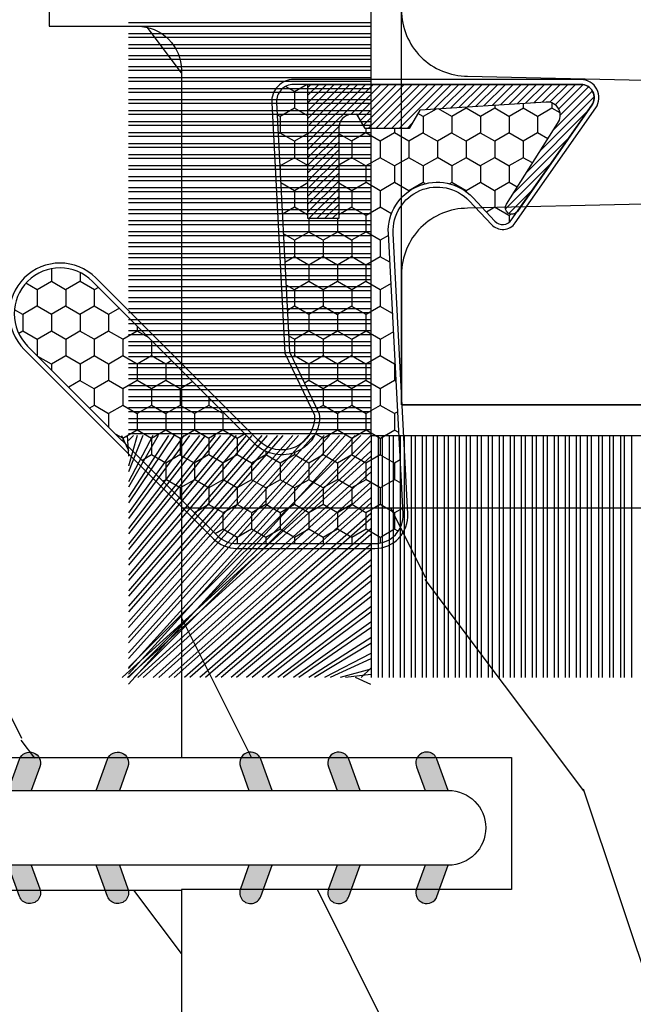
# Model space of a CAD drawing. Units: millimetres. Extents: x 986 to 1773, y -85 to 51.
# Drawn here: x 996 to 997, y 13 to 14 of the extents above; entities that cross this region are included whole.
import ezdxf

# ---------------------------------------------------------------- set-up
doc = ezdxf.new("R2010")
doc.units = ezdxf.units.MM
doc.header["$MEASUREMENT"] = 0
doc.layers.add('Sash Colonial - Volet colonial', color=4, linetype='Continuous')

# ---------------------------------------------------------------- blocks, each defined once
blk = doc.blocks.new('XL-008')
h = blk.add_hatch()
h.set_pattern_fill('WOOD1', color=1, scale=20, style=0, pattern_type=2)
h.set_pattern_definition([(216.8699, (-57.91089983291829, -71.95712282085655), (59.99999835648904, 40.00000246526633), [10, -90]), (206.5651, (-45.91089983291829, -77.95712282085655), (-19.99998315881815, -20.00002618792761), [22.36068, -22.36068]), (198.4349, (-45.91089983291829, -87.95712282085655), (-40.00000869185922, -19.99996806445416), [12.64912, -50.59644])])
edge = h.paths.add_edge_path()
edge.add_line((121.8700000000003, 7.999999999999986), (121.8700000000003, -1.4210854715202e-14))
edge.add_line((121.8700000000003, -1.4210854715202e-14), (141.6000000000004, -1.4210854715202e-14))
edge.add_line((141.6000000000004, -1.4210854715202e-14), (141.6000000000003, 31.99999999999997))
edge.add_line((141.6000000000003, 31.99999999999997), (135.9000000000005, 32))
edge.add_line((135.9000000000005, 32), (135.9000000000005, 24.49999999999997))
edge.add_line((135.9000000000005, 24.49999999999997), (132.9000000000006, 24.49999999999997))
edge.add_line((132.9000000000006, 24.49999999999997), (132.9000000000006, 31.99999999999999))
edge.add_line((132.9000000000006, 31.99999999999999), (117.3200000000002, 31.99999999999999))
edge.add_arc((117.3200000000001, 31.00000000000004), 0.9999999999999503, 89.99999999999838, 180.0000000000029)
edge.add_line((116.3200000000002, 30.99999999999999), (116.3200000000001, 28.99999999999999))
edge.add_line((116.3200000000001, 28.99999999999999), (114.6200000000003, 28.99999999999999))
edge.add_arc((114.6200000000003, 28.00000000000004), 0.9999999999999503, 89.99999999999838, 180.0000000000029)
edge.add_line((113.6200000000004, 27.99999999999999), (113.6200000000003, 20.49999999999999))
edge.add_arc((102.6200000000003, 22.11842105263158), 11.11842105263158, 188.3698322502369, 351.6301677497632, ccw=False)
edge.add_line((91.62000000000035, 20.49999999999998), (91.62000000000035, 27.99999999999997))
edge.add_arc((90.62000000000035, 27.99999999999996), 1, 0, 89.99999999999959)
edge.add_line((90.62000000000035, 28.99999999999996), (88.92000000000007, 28.99999999999997))
edge.add_line((88.92000000000007, 28.99999999999997), (88.92000000000007, 30.99999999999997))
edge.add_arc((87.92000000000007, 30.99999999999996), 1, 0, 89.99999999999959)
edge.add_line((87.92000000000007, 31.99999999999996), (72.30000000000018, 31.99999999999999))
edge.add_line((72.30000000000018, 31.99999999999999), (72.30000000000018, 24.49999999999999))
edge.add_line((72.30000000000018, 24.49999999999999), (69.30000000000018, 24.49999999999999))
edge.add_line((69.30000000000018, 24.49999999999999), (69.30000000000018, 31.99999999999999))
edge.add_line((69.30000000000018, 31.99999999999999), (53.68000000000029, 31.99999999999999))
edge.add_arc((53.6800000000003, 30.99999999999998), 1.000000000000004, 90.0000000000004, 179.9999999999998)
edge.add_line((52.68000000000029, 30.99999999999999), (52.68000000000029, 29))
edge.add_line((52.68000000000029, 29), (50.98000000000002, 29))
edge.add_arc((50.98000000000003, 28), 1.000000000000004, 90.0000000000004, 179.9999999999998)
edge.add_line((49.98000000000002, 28), (49.98000000000002, 20.50000000000001))
edge.add_arc((38.98000000000002, 22.11842105263159), 11.11842105263158, 188.3698322502369, 351.6301677497632, ccw=False)
edge.add_line((27.98000000000002, 20.5), (27.98000000000002, 28))
edge.add_arc((26.98000000000002, 28), 1, 0, 90)
edge.add_line((26.98000000000002, 29), (25.2800000000002, 29))
edge.add_line((25.2800000000002, 29), (25.2800000000002, 31))
edge.add_arc((24.2800000000002, 31), 1, 0, 90)
edge.add_line((24.2800000000002, 32), (8.699999999999804, 32.00000000000001))
edge.add_line((8.699999999999804, 32.00000000000001), (8.699999999999804, 24.49999999999999))
edge.add_line((8.699999999999804, 24.49999999999999), (5.699999999999804, 24.5))
edge.add_line((5.699999999999804, 24.5), (5.699999999999818, 32))
edge.add_line((5.699999999999818, 32), (0, 32))
edge.add_line((0, 32), (0, -1.4210854715202e-14))
edge.add_line((0, -1.4210854715202e-14), (19.73000000000002, -1.4210854715202e-14))
edge.add_line((19.73000000000002, -1.4210854715202e-14), (19.73000000000002, 7.999999999999986))
edge.add_line((19.73000000000002, 7.999999999999986), (22.73000000000002, 7.999999999999986))
edge.add_line((22.73000000000002, 7.999999999999986), (22.73000000000002, -1.4210854715202e-14))
edge.add_line((22.73000000000002, -1.4210854715202e-14), (55.23000000000002, -1.4210854715202e-14))
edge.add_line((55.23000000000002, -1.4210854715202e-14), (55.23000000000002, 7.999999999999986))
edge.add_line((55.23000000000002, 7.999999999999986), (58.23000000000002, 7.999999999999986))
edge.add_line((58.23000000000002, 7.999999999999986), (58.23000000000002, -1.4210854715202e-14))
edge.add_line((58.23000000000002, -1.4210854715202e-14), (118.8700000000003, -1.332267629550188e-14))
edge.add_line((118.8700000000003, -1.332267629550188e-14), (118.8700000000004, 7.999999999999987))
edge.add_line((118.8700000000004, 7.999999999999987), (121.8700000000003, 7.999999999999986))
at = {"color": 4}
blk.add_lwpolyline([(24.2800000000002, 32, -0.414213562373095), (25.2800000000002, 31), (25.2800000000002, 29), (26.98000000000002, 29, -0.414213562373095), (27.98000000000002, 28), (27.98000000000002, 20.5, 0.8636363636363632), (49.98000000000002, 20.5), (49.98000000000002, 28, -0.414213562373095), (50.98000000000002, 29), (52.68000000000029, 29), (52.68000000000029, 30.99999999999999, -0.414213562373095), (53.68000000000029, 31.99999999999999), (69.30000000000018, 31.99999999999999), (69.30000000000018, 24.49999999999999), (72.30000000000018, 24.49999999999999), (72.30000000000018, 31.99999999999999), (87.92000000000007, 31.99999999999999, -0.414213562373095)], format="xyb", dxfattribs=at)
blk = doc.blocks.new('D-072')
for points in [[(-0.7077034603641437, 5.741188682878466, 1), (-0.538412126510309, 5.276064565806585), (1.648459146963432e-12, 5.472030553624684), (1.875832822406664e-12, 5.998771677138528)], [(2.407703460367657, 5.741188682878466, -1), (2.238412126513822, 5.276064565806585), (1.700000000001864, 5.472030553624684), (1.700000000001637, 5.998771677138528)], [(-0.7077034603647121, 3.741188682877898, 1), (-0.5384121265108774, 3.276064565806017), (1.080024958355352e-12, 3.472030553624116), (1.307398633798584e-12, 3.99877167713796)], [(2.407703460367088, 3.741188682877898, -1), (2.238412126513253, 3.276064565806017), (1.700000000001296, 3.472030553624116), (1.700000000001069, 3.99877167713796)], [(-0.7077034603647121, 1.741188682877898, 1), (-0.5384121265108774, 1.276064565806017), (1.080024958355352e-12, 1.472030553624116), (1.307398633798584e-12, 1.99877167713796)], [(2.407703460367088, 1.741188682877898, -1), (2.238412126513253, 1.276064565806017), (1.700000000001296, 1.472030553624116), (1.700000000001069, 1.99877167713796)], [(-0.7077034603647121, -1.74118868287804, -1), (-0.5384121265108774, -1.276064565806159), (1.080024958355352e-12, -1.472030553624258), (1.307398633798584e-12, -1.998771677138102)], [(2.407703460367088, -1.74118868287804, 1), (2.238412126513253, -1.276064565806159), (1.700000000001296, -1.472030553624258), (1.700000000001069, -1.998771677138102)], [(-0.7077034603647121, -3.74118868287804, -1), (-0.5384121265108774, -3.276064565806159), (1.080024958355352e-12, -3.472030553624258), (1.307398633798584e-12, -3.998771677138102)], [(2.407703460367088, -3.74118868287804, 1), (2.238412126513253, -3.276064565806159), (1.700000000001296, -3.472030553624258), (1.700000000001069, -3.998771677138102)], [(-0.7077034603641437, -5.741188682878608, -1), (-0.538412126510309, -5.276064565806728), (1.648459146963432e-12, -5.472030553624826), (1.875832822406664e-12, -5.99877167713867)], [(2.407703460367657, -5.741188682878608, 1), (2.238412126513822, -5.276064565806728), (1.700000000001864, -5.472030553624826), (1.700000000001637, -5.99877167713867)]]:
    blk.add_hatch(color=256).paths.add_polyline_path(points)
at = {"color": 2}
blk.add_lwpolyline([(1.700000000001751, -5.998771677138642, -1.000000000000142), (-1.762145984685048e-12, -5.998771677137803), (1.762145984685048e-12, 5.998771677137803, -0.9999999999998578), (1.700000000001751, 5.9987716771385)], format="xyb", close=True, dxfattribs=at)
for points in [[(1.762145984685048e-12, 5.9987716771385), (-0.7077034603641437, 5.741188682878466, 1.000000000000649), (-0.538412126509968, 5.276064565806713), (1.648459146963432e-12, 5.47203055362467)], [(1.700000000001523, 5.47203055362494), (2.238412126514845, 5.276064565806529, 0.9999999999986194), (2.407703460368452, 5.741188682877542), (1.700000000001751, 5.998771677137789)], [(1.193711796076968e-12, 3.998771677137235), (-0.707703460364371, 3.741188682876079, 0.9999999999996753), (-0.5384121265108774, 3.276064565805179), (1.193711796076968e-12, 3.472030553623348)], [(1.700000000000841, 3.472030553625764), (2.238412126514163, 3.276064565807182, 1.000000000000649), (2.407703460368452, 3.74118868287848), (1.700000000000841, 3.998771677139509)], [(1.193711796076968e-12, 1.998771677137235), (-0.707703460364371, 1.741188682876079, 0.9999999999996753), (-0.5384121265108774, 1.276064565805179), (1.193711796076968e-12, 1.472030553623348)], [(1.700000000000841, 1.472030553625764), (2.238412126514163, 1.276064565807182, 1.000000000000649), (2.407703460368452, 1.74118868287848), (1.700000000000841, 1.998771677139509)], [(1.193711796076968e-12, -1.998771677137377), (-0.707703460364371, -1.741188682876221, -0.9999999999996753), (-0.5384121265108774, -1.276064565805321), (1.193711796076968e-12, -1.47203055362349)], [(1.700000000000841, -1.472030553625906), (2.238412126514163, -1.276064565807324, -1.000000000000649), (2.407703460368452, -1.741188682878622), (1.700000000000841, -1.998771677139651)], [(1.193711796076968e-12, -3.998771677137377), (-0.707703460364371, -3.741188682876221, -0.9999999999996753), (-0.5384121265108774, -3.276064565805321), (1.193711796076968e-12, -3.47203055362349)], [(1.700000000000841, -3.472030553625906), (2.238412126514163, -3.276064565807324, -1.000000000000649), (2.407703460368452, -3.741188682878622), (1.700000000000841, -3.998771677139651)], [(1.762145984685048e-12, -5.998771677138642), (-0.7077034603641437, -5.741188682878608, -1.000000000000649), (-0.538412126509968, -5.276064565806855), (1.648459146963432e-12, -5.472030553624812)], [(1.700000000001523, -5.472030553625082), (2.238412126514845, -5.276064565806671, -0.9999999999986194), (2.407703460368452, -5.741188682877684), (1.700000000001751, -5.998771677137931)]]:
    blk.add_lwpolyline(points, format="xyb", dxfattribs=at)
blk = doc.blocks.new('WC-004')
h = blk.add_hatch()
h.set_pattern_fill('WOOD1', color=1, scale=12, style=0, pattern_type=2)
h.set_pattern_definition([(216.8699, (-32.7701547899223, -41.16933689145009), (35.99999901389342, 24.0000014791598), [6, -54]), (206.5651, (-25.5701547899223, -44.76933689145009), (-11.99998989529089, -12.00001571275657), [13.416408, -13.416408]), (198.4349, (-25.5701547899223, -50.76933689145009), (-24.00000521511554, -11.9999808386725), [7.589472000000001, -30.357864])])
h.paths.add_polyline_path([(7.164999999999964, 8.5), (-7.164999999999964, 8.5), (-7.164999999999964, -7.5), (-1.5, -7.5), (-1.5, 0), (1.5, 0), (1.5, -7.5), (7.164999999999964, -7.5)])
at = {"color": 4, "ltscale": 5}
blk.add_lwpolyline([(1.5, -7.5), (7.164999999999964, -7.5), (7.164999999999964, 8.5), (-7.164999999999964, 8.5), (-7.164999999999964, -7.5), (-1.5, -7.5), (-1.5, 0), (1.5, 0)], close=True, dxfattribs=at)
blk = doc.blocks.new('XL-011')
h = blk.add_hatch()
h.set_pattern_fill('WOOD1', color=1, scale=30, angle=30, pattern_type=2)
h.set_pattern_definition([(246.8699, (-4.607695154586734, 31.98076211353316), (47.94228235666637, 96.96152619690801), [15, -135]), (236.5651, (15.48076211353316, 33.18653347947321), (-10.98072059525049, -40.98078350176264), [33.54102, -33.54102]), (228.4349, (22.98076211353316, 20.19615242270663), (-36.96155946978204, -55.9807271469366), [18.97368, -75.89465999999999])])
h.paths.add_polyline_path([(-17.32984241998929, -9.599999999999454), (-17.32984241998929, -7.599999999999454, -0.3642693064110119), (-16.91614635995158, -7.107504690430941), (-14.44353848002409, -6.892495309568149, 0.3642693064110119), (-14.02984241998638, -6.399999999999636), (-14.02984241998638, 0), (0, 0, 0.354544890989966), (-7.929842419980559, 8.699999999999804), (-7.929842419980559, 11.19999999999981), (-46.52984241998638, 11.19999999999969), (-46.52984241998638, 8.238675560337683, 0.4142135623730923), (-45.02984241998639, 6.738675560337683), (-41.03147788397314, 6.648261815855999), (-41.02984241998638, 3.825950884976148), (-45.09526776698539, 3.737248055735222, 0.401491390254316), (-46.52984241998638, 2.238675560334997), (-46.52984241998638, -24.33867556033559, 0.414213562373093), (-45.02984241998639, -25.83867556033559), (-41.02984241998638, -25.92595088497663), (-41.02984241998638, -28.75140023569716), (-45.09526776698539, -28.84010306493809, 0.401491390254316), (-46.52984241998638, -30.33867556033832), (-46.52984241998638, -33.29999999999279), (-14.02984241998638, -33.30000000000041), (-14.02984241998638, -10.80000000000018, 0.414213562373094), (-14.52984241998638, -10.30000000000018), (-16.82984241998929, -10.09999999999945, -0.4142135623730951)])
at = {"color": 4}
blk.add_lwpolyline([(-45.02984241998638, -25.83867556033559, -0.414213562373095), (-46.52984241998638, -24.33867556033559), (-46.52984241998638, 2.238675560334997, -0.414213562373095), (-45.02984241998638, 3.738675560334997), (-41.02984241998638, 3.825950884976152), (-41.03147788397314, 6.648261815856003), (-45.02984241998638, 6.738675560337683, -0.414213562373095), (-46.52984241998638, 8.238675560337683), (-46.52984241998638, 11.19999999999969), (-7.929842419980559, 11.1999999999998)], format="xyb", dxfattribs=at)
blk = doc.blocks.new('CF-015')
at = {"linetype": 'Continuous'}
h = blk.add_hatch(dxfattribs=at)
h.set_pattern_fill('HONEY', color=30, scale=3, style=0)
h.set_pattern_definition([(0, (-351.0909048962999, -18.94181885961164), (0.5625, 0.3247595264191645), [0.375, -0.75]), (120, (-351.0909048962999, -18.94181885961164), (-0.5624999999999998, 0.3247595264191646), [0.3749999999999998, -0.7499999999999996]), (59.99999999999999, (-351.0909048962999, -18.94181885961164), (1.249000902703301e-16, 0.649519052838329), [-0.75, 0.375])])
h.paths.add_polyline_path([(-2.849294696614891, 0.03917424951276161, 0.4296339059668366), (-3.259705719549629, -0.3502912690415343), (-3.259705719549629, -0.6734012064010599), (-0.2097057195495609, -0.6734012064010599), (-0.2097057195495609, -1.373401206401063), (-2.276182785923936, -1.373401206401063, 0.5599624362211681), (-2.543511476692117, -1.809545876117262), (-2.259705719549629, -1.973401206401029), (-2.259705719549629, -2.973401206401057), (-2.675318467647344, -3.213355338393889), (-2.859093630767575, -6.085854279896395, 0.6527492902675694), (-2.371409678839882, -6.338556211635812), (-0.5399321473900045, -5.179255816555276, -0.6598314043923716), (-0.3126335988172286, -5.33549077364534, 0.6747076644260509), (-0.1518394205756977, -4.920452252296322), (-0.6872068434698235, -4.418382245947228, -0.699156743432908), (0.1301919495354014, -2.500240212490517), (6.496799268454936, -2.833899963642246, 0.429633905966836), (7.170294280450435, -2.194777061399286), (7.170294280450435, 0.941125728039296, 0.1989123673796603), (6.982842620409826, 1.39367406799871), (2.684874848439676, 5.691641839968788, 1), (1.214092743571655, 4.220859735100767), (4.901649573248676, 0.5333029054239091, -0.697025319636186), (4.225914884318627, -0.9321461699572993), (2.815868934816763, -0.2577243956856208)])
h = blk.add_hatch(dxfattribs=at)
h.set_pattern_fill('ANSI31', color=30)
h.set_pattern_definition([(45, (-376.2159048729483, -50.11873340933349), (-0.08838834764831843, 0.08838834764831845), [])])
edge = h.paths.add_edge_path()
edge.add_line((-2.675318467647344, -3.213355338393889), (-2.259705719549629, -2.973401206401057))
edge.add_line((-2.259705719549629, -2.973401206401057), (-2.259705719549629, -1.973401206401029))
edge.add_line((-2.259705719549629, -1.973401206401029), (-2.584010390623689, -1.786163817256984))
edge.add_line((-2.584010390623689, -1.786163817256984), (-2.57557069714187, -1.65424713068483))
edge.add_arc((-2.27618278592395, -1.673401206401014), 0.2999999999999513, 90.00000000000819, 176.3393510621065, ccw=False)
edge.add_line((-2.276182785923993, -1.373401206401063), (-0.2097057195495609, -1.373401206401063))
edge.add_line((-0.2097057195495609, -1.373401206401063), (-0.2097057195495609, -0.6734012064010599))
edge.add_line((-0.2097057195495609, -0.6734012064010599), (-3.259705719549629, -0.6734012064010599))
edge.add_line((-3.259705719549629, -0.6734012064010599), (-3.259705719549629, -6.873401206401049))
edge.add_arc((-2.959705719549594, -6.873401206401037), 0.3000000000000353, 180.0000000000022, 305)
edge.add_line((-2.78763278864426, -7.119146819687764), (-0.3736692540969671, -5.428871355834325))
edge.add_arc((-0.4597057195496138, -5.305998549190985), 0.1499999999999868, 304.9999999999988, 482.3332546698646)
edge.add_line((-0.5399321473900045, -5.179255816555276), (-2.371409678839882, -6.338556211635812))
edge.add_arc((-2.55970571954962, -6.105008355612617), 0.2999999999999897, 176.3393510620956, 308.8772111380795, ccw=False)
edge.add_line((-2.859093630767575, -6.085854279896374), (-2.675318467647344, -3.213355338393889))
at = {"color": 30}
for points in [[(-0.07659289177092887, -4.840215353659666, -0.476109889720522), (-0.1152619125178944, -5.382217792095652), (-2.724539380645638, -7.209253544559552, -0.606814896314582), (-3.369705719549643, -6.873401206401049), (-3.369705719549643, -0.350291269041513, -0.4296339059668355), (-2.843537741428122, 0.1490234983357723), (2.843537741428122, -0.1490234983357723), (4.254285774245886, -0.8237810774624066, 0.6872809586016149), (4.823867827318054, 0.4555211594934363), (1.136310997641203, 4.143077989170258, -0.999999999999998), (2.762656594370242, 5.769423585899311), (7.060624366340335, 1.471455813929275, -0.1989123673796605), (7.280294280450448, 0.9411257280393599), (7.280294280450448, -2.194777061399314, -0.4296339059668355), (6.491042313268167, -2.943749212465242), (0.1244349943486895, -2.610089461313528, 0.6991567434328761), (-0.6119603146649979, -4.33814534731048)], [(-0.1518394205756977, -4.920452252296322, -0.4761098897205233), (-0.1783553205164026, -5.292111067223864), (-2.78763278864426, -7.119146819687749, -0.6068148963145855), (-3.259705719549629, -6.873401206401049), (-3.259705719549629, -0.350291269041513, -0.4296339059668409), (-2.849294696614834, 0.03917424951276161), (2.815868934816763, -0.2577243956856208), (4.225914884318627, -0.9321461699572993, 0.6970253196362174), (4.901649573248619, 0.5333029054239589), (1.214092743571655, 4.220859735100781, -1), (2.684874848439676, 5.691641839968774), (6.98284262040977, 1.393674067998752, -0.198912367379659), (7.170294280450435, 0.9411257280393599), (7.170294280450435, -2.194777061399314, -0.4296339059668382), (6.496799268454879, -2.833899963642246), (0.1301919495354014, -2.500240212490517, 0.6991567434328787), (-0.6872068434698804, -4.418382245947164)], [(-2.675318467647344, -3.213355338393889), (-2.259705719549629, -2.973401206401057), (-2.259705719549629, -1.973401206401029), (-2.584010390623689, -1.786163817256984), (-2.57557069714187, -1.65424713068483, -0.395621926672469), (-2.276182785923993, -1.373401206401063), (-0.2097057195495609, -1.373401206401063), (-0.2097057195495609, -0.6734012064010599), (-3.259705719549629, -0.6734012064010599), (-3.259705719549629, -6.873401206401049, 0.6068148963145823), (-2.78763278864426, -7.119146819687764), (-0.3736692540969671, -5.428871355834325, 0.976994902937314), (-0.5399321473900045, -5.179255816555276), (-2.371409678839882, -6.338556211635812, -0.6527492902675907), (-2.859093630767575, -6.085854279896374)]]:
    blk.add_lwpolyline(points, format="xyb", close=True, dxfattribs=at)
blk = doc.blocks.new('CF-071')
at = {"color": 30}
for p, q in [((-1.053696739670997, 0.6999999999998181), (-6.199999999999818, 6.346303260328625)), ((-0.6999999999998181, 6.356710900414299), (-1.043289099585337, 6.199999999999818)), ((-0.6999999999998181, 1.053410041515178), (-6.346589958484458, 6.199999999999818)), ((-1.178696739670997, 0.6999999999998181), (-6.199999999999818, 6.221303260328625)), ((-0.7001433490777345, 0.6999999999998181), (-6.199999999999804, 6.199856650921902)), ((-0.8251433490777345, 0.6999999999998181), (-6.199999999999804, 6.074856650921902)), ((-0.6999999999998181, 1.281963432108455), (-6.118036567891181, 6.199999999999818)), ((-0.6999999999998181, 1.406963432108455), (-5.993036567891181, 6.199999999999818)), ((-0.6999999999998181, 0.9284100415151784), (-5.971589958484458, 6.199999999999818)), ((-0.6999999999998181, 1.635516822701732), (-5.764483177297905, 6.199999999999818)), ((-0.6999999999998181, 1.760516822701732), (-5.639483177297905, 6.199999999999818)), ((-0.6999999999998181, 1.989070213295008), (-5.410929786704628, 6.199999999999818)), ((-0.6999999999998181, 2.114070213295008), (-5.285929786704628, 6.199999999999818)), ((-0.6999999999998181, 2.342623603888285), (-5.057376396111351, 6.199999999999818)), ((-0.6999999999998181, 2.467623603888285), (-4.932376396111351, 6.199999999999818)), ((-0.6999999999998181, 2.696176994481561), (-4.703823005518089, 6.199999999999818)), ((-0.6999999999998181, 2.821176994481561), (-4.578823005518089, 6.199999999999818)), ((-0.6999999999998181, 3.049730385074838), (-4.350269614924812, 6.199999999999818)), ((-0.6999999999998181, 3.174730385074838), (-4.225269614924812, 6.199999999999818)), ((-0.6999999999998181, 3.403283775668115), (-3.99671622433155, 6.199999999999818)), ((-0.6999999999998181, 3.528283775668115), (-3.871716224331536, 6.199999999999818)), ((-0.6999999999998181, 3.756837166261391), (-3.643162833738259, 6.199999999999818)), ((-0.6999999999998181, 3.881837166261363), (-3.518162833738259, 6.199999999999818)), ((-0.6999999999998181, 4.110390556854668), (-3.289609443144997, 6.199999999999818)), ((-0.6999999999998181, 4.235390556854668), (-3.164609443144997, 6.199999999999818)), ((-0.6999999999998181, 4.463943947447916), (-2.93605605255172, 6.199999999999818)), ((-0.6999999999998181, 4.588943947447916), (-2.81105605255172, 6.199999999999818)), ((-0.6999999999998181, 4.817497338041193), (-2.582502661958443, 6.199999999999818)), ((-0.6999999999998181, 4.942497338041193), (-2.457502661958443, 6.199999999999818)), ((-0.6999999999998181, 5.171050728634469), (-2.228949271365167, 6.199999999999818)), ((-0.6999999999998181, 5.296050728634469), (-2.103949271365167, 6.199999999999818)), ((-0.6999999999998181, 5.524604119227746), (-1.87539588077189, 6.199999999999818)), ((-0.6999999999998181, 5.649604119227746), (-1.75039588077189, 6.199999999999818)), ((-0.6999999999998181, 5.878157509821023), (-1.521842490178614, 6.199999999999818)), ((-0.6999999999998181, 6.003157509821023), (-1.396842490178614, 6.199999999999818)), ((-0.6999999999998181, 6.231710900414271), (-1.168289099585337, 6.199999999999818)), ((-0.6999999999998181, 6.085264291007547), (-0.8147357089920746, 6.199999999999818)), ((-0.6620038743455297, 0.6999999999998181), (-0.6620038743455297, 6.199999999999818)), ((-0.5736155266972105, 0.6999999999998181), (-0.5736155266972105, 6.199999999999818)), ((-0.4120038743455297, 0.6999999999998181), (-0.4120038743455297, 6.199999999999818)), ((-0.3236155266972105, 0.6999999999998181), (-0.3236155266972105, 6.199999999999818)), ((-0.1620038743455297, 0.6999999999998181), (-0.1620038743455297, 6.199999999999818)), ((-0.0736155266972105, 0.6999999999998181), (-0.0736155266972105, 6.199999999999818)), ((0.08799612565447035, 0.6999999999998181), (0.08799612565447035, 6.199999999999818)), ((0.1763844733027895, 0.6999999999998181), (0.1763844733027895, 6.199999999999818)), ((0.3379961256544703, 0.6999999999998181), (0.3379961256544703, 6.199999999999818)), ((0.4263844733027895, 0.6999999999998181), (0.4263844733027895, 6.199999999999818)), ((0.5879961256544703, 0.6999999999998181), (0.5879961256544703, 6.199999999999818)), ((0.6763844733027895, 0.6999999999998181), (0.6763844733027895, 6.199999999999818)), ((0.8379961256544703, 0.6999999999998181), (0.8379961256544703, 6.199999999999818)), ((0.9263844733027895, 0.6999999999998181), (0.9263844733027895, 6.199999999999818)), ((1.08799612565447, 0.6999999999998181), (1.08799612565447, 6.199999999999818)), ((1.17638447330279, 0.6999999999998181), (1.17638447330279, 6.199999999999818)), ((1.33799612565447, 0.6999999999998181), (1.33799612565447, 6.199999999999818)), ((1.42638447330279, 0.6999999999998181), (1.42638447330279, 6.199999999999818)), ((1.58799612565447, 0.6999999999998181), (1.58799612565447, 6.199999999999818)), ((1.67638447330279, 0.6999999999998181), (1.67638447330279, 6.199999999999818)), ((1.83799612565447, 0.6999999999998181), (1.83799612565447, 6.199999999999818)), ((1.92638447330279, 0.6999999999998181), (1.92638447330279, 6.199999999999818)), ((2.08799612565447, 0.6999999999998181), (2.08799612565447, 6.199999999999818)), ((2.17638447330279, 0.6999999999998181), (2.17638447330279, 6.199999999999818)), ((2.33799612565447, 0.6999999999998181), (2.33799612565447, 6.199999999999818)), ((2.42638447330279, 0.6999999999998181), (2.42638447330279, 6.199999999999818)), ((2.58799612565447, 0.6999999999998181), (2.58799612565447, 6.199999999999818)), ((2.67638447330279, 0.6999999999998181), (2.67638447330279, 6.199999999999818)), ((2.83799612565447, 0.6999999999998181), (2.83799612565447, 6.199999999999818)), ((2.92638447330279, 0.6999999999998181), (2.92638447330279, 6.199999999999818)), ((3.08799612565447, 0.6999999999998181), (3.08799612565447, 6.199999999999818)), ((3.17638447330279, 0.6999999999998181), (3.17638447330279, 6.199999999999818)), ((3.33799612565447, 0.6999999999998181), (3.33799612565447, 6.199999999999818)), ((3.42638447330279, 0.6999999999998181), (3.42638447330279, 6.199999999999818)), ((3.58799612565447, 0.6999999999998181), (3.58799612565447, 6.199999999999818)), ((3.67638447330279, 0.6999999999998181), (3.67638447330279, 6.199999999999818)), ((3.83799612565447, 0.6999999999998181), (3.83799612565447, 6.199999999999818)), ((3.92638447330279, 0.6999999999998181), (3.92638447330279, 6.199999999999818)), ((4.08799612565447, 0.6999999999998181), (4.08799612565447, 6.199999999999818)), ((4.17638447330279, 0.6999999999998181), (4.17638447330279, 6.199999999999818)), ((4.33799612565447, 0.6999999999998181), (4.33799612565447, 6.199999999999818)), ((4.42638447330279, 0.6999999999998181), (4.42638447330279, 6.199999999999818)), ((4.58799612565447, 0.6999999999998181), (4.58799612565447, 6.199999999999818)), ((4.67638447330279, 0.6999999999998181), (4.67638447330279, 6.199999999999818)), ((4.83799612565447, 0.6999999999998181), (4.83799612565447, 6.199999999999818)), ((4.92638447330279, 0.6999999999998181), (4.92638447330279, 6.199999999999818)), ((5.08799612565447, 0.6999999999998181), (5.08799612565447, 6.199999999999818)), ((5.17638447330279, 0.6999999999998181), (5.17638447330279, 6.199999999999818)), ((5.33799612565447, 0.6999999999998181), (5.33799612565447, 6.199999999999818)), ((5.42638447330279, 0.6999999999998181), (5.42638447330279, 6.199999999999818)), ((5.58799612565447, 0.6999999999998181), (5.58799612565447, 6.199999999999818)), ((5.67638447330279, 0.6999999999998181), (5.67638447330279, 6.199999999999818)), ((5.83799612565447, 0.6999999999998181), (5.83799612565447, 6.199999999999818)), ((5.92638447330279, 0.6999999999998181), (5.92638447330279, 6.199999999999818)), ((6.08799612565447, 0.6999999999998181), (6.08799612565447, 6.199999999999818)), ((6.17638447330279, 0.6999999999998181), (6.17638447330279, 6.199999999999818)), ((6.33799612565447, 0.6999999999998181), (6.33799612565447, 6.199999999999818)), ((6.42638447330279, 0.6999999999998181), (6.42638447330279, 6.199999999999818)), ((6.58799612565447, 0.6999999999998181), (6.58799612565447, 6.199999999999818)), ((6.67638447330279, 0.6999999999998181), (6.67638447330279, 6.199999999999818)), ((6.83799612565447, 0.6999999999998181), (6.83799612565447, 6.199999999999818)), ((6.92638447330279, 0.6999999999998181), (6.92638447330279, 6.199999999999818)), ((7.08799612565447, 0.6999999999998181), (7.08799612565447, 6.199999999999818)), ((7.17638447330279, 0.6999999999998181), (7.17638447330279, 6.199999999999818)), ((7.33799612565447, 0.6999999999998181), (7.33799612565447, 6.199999999999818)), ((7.42638447330279, 0.6999999999998181), (7.42638447330279, 6.199999999999818)), ((7.58799612565447, 0.6999999999998181), (7.58799612565447, 6.199999999999818)), ((7.67638447330279, 0.6999999999998181), (7.67638447330279, 6.199999999999818)), ((7.83799612565447, 0.6999999999998181), (7.83799612565447, 6.199999999999818)), ((7.92638447330279, 0.6999999999998181), (7.92638447330279, 6.199999999999818)), ((8.08799612565447, 0.6999999999998181), (8.08799612565447, 6.199999999999818)), ((8.17638447330279, 0.6999999999998181), (8.17638447330279, 6.199999999999818)), ((8.33799612565447, 0.6999999999998181), (8.33799612565447, 6.199999999999818)), ((8.42638447330279, 0.6999999999998181), (8.42638447330279, 6.199999999999818)), ((8.58799612565447, 0.6999999999998181), (8.58799612565447, 6.199999999999818)), ((8.67638447330279, 0.6999999999998181), (8.67638447330279, 6.199999999999818)), ((-1.407250130264273, 0.6999999999998181), (-6.199999999999818, 5.992749869735349)), ((-1.532250130264273, 0.6999999999998181), (-6.199999999999818, 5.867749869735349)), ((-1.76080352085755, 0.6999999999998181), (-6.199999999999818, 5.639196479142072)), ((-1.88580352085755, 0.6999999999998181), (-6.199999999999818, 5.514196479142072)), ((-2.114356911450813, 0.6999999999998181), (-6.199999999999804, 5.285643088548795)), ((-2.239356911450813, 0.6999999999998181), (-6.199999999999818, 5.160643088548824)), ((-2.467910302044089, 0.6999999999998181), (-6.199999999999804, 4.932089697955519)), ((-2.592910302044089, 0.6999999999998181), (-6.199999999999804, 4.807089697955519)), ((-2.821463692637366, 0.6999999999998181), (-6.199999999999818, 4.57853630736227)), ((-2.946463692637366, 0.6999999999998181), (-6.199999999999818, 4.45353630736227)), ((-3.175017083230642, 0.6999999999998181), (-6.199999999999818, 4.224982916768994)), ((-3.300017083230642, 0.6999999999998181), (-6.199999999999818, 4.099982916768994)), ((-3.528570473823919, 0.6999999999998181), (-6.199999999999818, 3.871429526175717)), ((-3.653570473823919, 0.6999999999998181), (-6.199999999999818, 3.746429526175717)), ((-3.882123864417196, 0.6999999999998181), (-6.199999999999804, 3.517876135582441)), ((-4.007123864417196, 0.6999999999998181), (-6.199999999999818, 3.392876135582469)), ((-4.235677255010472, 0.6999999999998181), (-6.199999999999818, 3.164322744989192)), ((-4.360677255010472, 0.6999999999998181), (-6.199999999999818, 3.039322744989192)), ((-4.589230645603749, 0.6999999999998181), (-6.199999999999818, 2.810769354395916)), ((-4.714230645603749, 0.6999999999998181), (-6.199999999999818, 2.685769354395916)), ((-4.942784036197011, 0.6999999999998181), (-6.199999999999818, 2.457215963802611)), ((-5.067784036197011, 0.6999999999998181), (-6.199999999999818, 2.332215963802611)), ((-5.296337426790288, 0.6999999999998181), (-6.199999999999818, 2.103662573209363)), ((-5.421337426790288, 0.6999999999998181), (-6.199999999999818, 1.978662573209363)), ((-5.64989081738355, 0.6999999999998181), (-6.199999999999818, 1.750109182616086)), ((-5.774890817383564, 0.6999999999998181), (-6.199999999999818, 1.625109182616086)), ((-6.003444207976827, 0.6999999999998181), (-6.199999999999818, 1.396555792022809)), ((-6.128444207976827, 0.6999999999998181), (-6.199999999999818, 1.271555792022809)), ((-6.356997598570103, 0.6999999999998181), (-6.199999999999818, 1.043002401429533)), ((-5.981997598570103, 0.6999999999998181), (-6.199999999999818, 0.9180024014295327)), ((-0.6999999999998181, 0.6929302593650846), (-6.199999999999818, 0.6929302593650846)), ((-0.6999999999998181, 0.5313186070134179), (-6.199999999999818, 0.5313186070134179)), ((-0.6999999999998181, 0.4429302593650846), (-6.199999999999818, 0.4429302593650846)), ((-0.6999999999998181, 0.2813186070134179), (-6.199999999999818, 0.2813186070134179)), ((-0.6999999999998181, 0.1929302593650846), (-6.199999999999818, 0.1929302593650846)), ((-0.6999999999998181, 0.03131860701341793), (-6.199999999999818, 0.03131860701341793)), ((-0.6999999999998181, -0.05706974063491543), (-6.199999999999818, -0.05706974063491543)), ((-0.6999999999998181, -0.2186813929865821), (-6.199999999999818, -0.2186813929865821)), ((-0.6999999999998181, -0.3070697406349154), (-6.199999999999818, -0.3070697406349154)), ((-0.6999999999998181, -0.4686813929865821), (-6.199999999999818, -0.4686813929865821)), ((-0.6999999999998181, -0.5570697406349154), (-6.199999999999818, -0.5570697406349154)), ((-0.6999999999998181, -0.7186813929865821), (-6.199999999999818, -0.7186813929865821)), ((-0.6999999999998181, -0.8070697406349154), (-6.199999999999818, -0.8070697406349154)), ((-0.6999999999998181, -0.9686813929865821), (-6.199999999999818, -0.9686813929865821)), ((-0.6999999999998181, -1.057069740634915), (-6.199999999999818, -1.057069740634915)), ((-0.6999999999998181, -1.218681392986582), (-6.199999999999818, -1.218681392986582)), ((-0.6999999999998181, -1.307069740634901), (-6.199999999999818, -1.307069740634901)), ((-0.6999999999998181, -1.468681392986582), (-6.199999999999818, -1.468681392986582)), ((-0.6999999999998181, -1.557069740634901), (-6.199999999999818, -1.557069740634901)), ((-0.6999999999998181, -1.718681392986582), (-6.199999999999818, -1.718681392986582)), ((-0.6999999999998181, -1.807069740634901), (-6.199999999999818, -1.807069740634901)), ((-0.6999999999998181, -1.968681392986582), (-6.199999999999818, -1.968681392986582)), ((-0.6999999999998181, -2.057069740634901), (-6.199999999999818, -2.057069740634901)), ((-0.6999999999998181, -2.218681392986582), (-6.199999999999818, -2.218681392986582)), ((-0.6999999999998181, -2.307069740634901), (-6.199999999999818, -2.307069740634901)), ((-0.6999999999998181, -2.468681392986582), (-6.199999999999818, -2.468681392986582)), ((-0.6999999999998181, -2.557069740634901), (-6.199999999999818, -2.557069740634901)), ((-0.6999999999998181, -2.718681392986582), (-6.199999999999818, -2.718681392986582)), ((-0.6999999999998181, -2.807069740634901), (-6.199999999999818, -2.807069740634901)), ((-0.6999999999998181, -2.968681392986582), (-6.199999999999818, -2.968681392986582)), ((-0.6999999999998181, -3.057069740634901), (-6.199999999999818, -3.057069740634901)), ((-0.6999999999998181, -3.218681392986582), (-6.199999999999818, -3.218681392986582)), ((-0.6999999999998181, -3.307069740634901), (-6.199999999999818, -3.307069740634901)), ((-0.6999999999998181, -3.468681392986582), (-6.199999999999818, -3.468681392986582)), ((-0.6999999999998181, -3.557069740634901), (-6.199999999999818, -3.557069740634901)), ((-0.6999999999998181, -3.718681392986582), (-6.199999999999818, -3.718681392986582)), ((-0.6999999999998181, -3.807069740634901), (-6.199999999999818, -3.807069740634901)), ((-0.6999999999998181, -3.968681392986582), (-6.199999999999818, -3.968681392986582)), ((-0.6999999999998181, -4.057069740634901), (-6.199999999999818, -4.057069740634901)), ((-0.6999999999998181, -4.218681392986582), (-6.199999999999818, -4.218681392986582)), ((-0.6999999999998181, -4.307069740634901), (-6.199999999999818, -4.307069740634901)), ((-0.6999999999998181, -4.468681392986582), (-6.199999999999818, -4.468681392986582)), ((-0.6999999999998181, -4.557069740634901), (-6.199999999999818, -4.557069740634901)), ((-0.6999999999998181, -4.718681392986582), (-6.199999999999818, -4.718681392986582)), ((-0.6999999999998181, -4.807069740634901), (-6.199999999999818, -4.807069740634901)), ((-0.6999999999998181, -4.968681392986582), (-6.199999999999818, -4.968681392986582)), ((-0.6999999999998181, -5.057069740634901), (-6.199999999999818, -5.057069740634901)), ((-0.6999999999998181, -5.218681392986582), (-6.199999999999818, -5.218681392986582))]:
    blk.add_line(p, q, dxfattribs=at)
blk.add_lwpolyline([(0, -16.50000000000018), (0, 0), (44.50000000000017, 0), (44.50000000000017, 0.6999999999998181), (-0.6999999999998181, 0.6999999999998181), (-0.6999999999998181, -16.50000000000018)], close=True, dxfattribs=at)

msp = doc.modelspace()

# ---------------------------------------------------------------- block references
at = {"yscale": 0.03937, "zscale": 0.03937}
for name, p, xscale, rotation in [('XL-008', (995.0264355555686, 16.33148057127117), 0.03937, 269.9999999999999), ('CF-071', (996.4831255555686, 13.91906156319118), 0.03937, 90.00000000000001), ('CF-015', (996.3729027677093, 14.07716096205692), -0.03937, 90), ('WC-004', (996.5815644860273, 13.54449703817234), 0.03937, 269.9999999999999), ('D-072', (996.2887494678541, 13.57415810511162), 0.03937, 269.9999999999999)]:
    msp.add_blockref(name, p, dxfattribs=dict(at, xscale=xscale, rotation=rotation))
at = {"layer": 'Sash Colonial - Volet colonial', "xscale": -0.03937, "yscale": 0.03937, "zscale": 0.03937, "rotation": 180}
msp.add_blockref('XL-011', (998.3150054516434, 14.36000556319117), dxfattribs=at)

doc.saveas('drawing.dxf')
